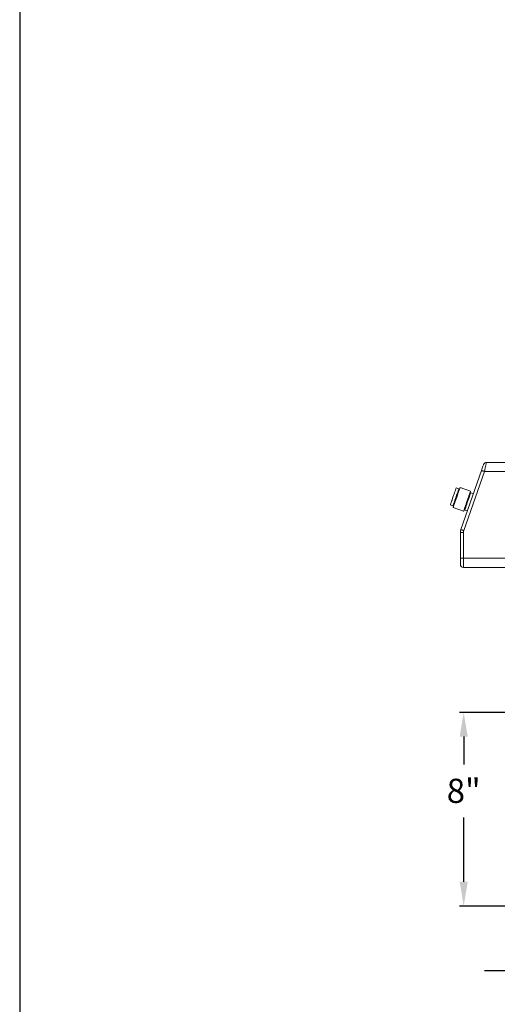
# Model space of a CAD drawing. Extents: x -384 to -256, y -401 to 156.
# Drawn here: x -384 to -364, y -171 to -130 of the extents above; entities that cross this region are included whole.
import ezdxf

# ---------------------------------------------------------------- set-up
doc = ezdxf.new("R2010")
doc.units = 0
doc.header["$LTSCALE"] = 3
doc.header["$MEASUREMENT"] = 0
doc.layers.get('DEFPOINTS').update_dxf_attribs({"linetype": 'CONTINUOUS'})
for name, color, linetype in [('GRILL', 7, 'CONTINUOUS'), ('GRILL BORDER', 7, 'CONTINUOUS'), ('GRILL DIMENSIONS', 7, 'CONTINUOUS')]:
    doc.layers.add(name, color=color, linetype=linetype)
doc.styles.get("Standard").update_dxf_attribs({"font": 'simplex.shx'})
doc.dimstyles.get("Standard").update_dxf_attribs({"dimtxt": 1, "dimasz": 1, "dimexe": 0.18, "dimexo": 0.25, "dimgap": 0.5, "dimtad": 0, "dimtih": 1, "dimtoh": 1, "dimdec": 4, "dimzin": 4, "dimdsep": 46, "dimlunit": 5, "dimtxsty": 'Standard', "dimcen": 1, "dimclrd": 1, "dimclre": 1, "dimclrt": 1, "dimadec": 0, "dimazin": 1, "dimtfac": 1, "dimtdec": 4, "dimtofl": 0, "dimtmove": 0, "dimatfit": 3, "dimfxl": 1, "dimtolj": 1, "dimtzin": 0, "dimarcsym": 0})

# ---------------------------------------------------------------- blocks, each defined once
blk = doc.blocks.new('*D48')
at = {"layer": 'DEFPOINTS', "color": 0, "transparency": 16777216}
for p in [(-362.569, -158.953), (-365.426, -166.953), (-362.569, -166.953)]:
    blk.add_point(p, dxfattribs=at)
at = {"layer": 'GRILL DIMENSIONS', "color": 1, "lineweight": -2, "transparency": 16777216}
for p, q in [((-362.819, -158.953), (-365.606, -158.953)), ((-365.426, -159.953), (-365.426, -161.098)), ((-365.426, -165.953), (-365.426, -163.289)), ((-362.819, -166.953), (-365.606, -166.953))]:
    blk.add_line(p, q, dxfattribs=at)
at = {"layer": 'GRILL DIMENSIONS', "color": 1, "transparency": 16777216}
for points in [[(-365.592, -159.953), (-365.259, -159.953), (-365.426, -158.953)], [(-365.592, -165.953), (-365.259, -165.953), (-365.426, -166.953)]]:
    blk.add_solid(points, dxfattribs=at)
at = {"layer": 'GRILL DIMENSIONS', "color": 1, "transparency": 16777216, "insert": (-365.426, -162.193), "char_height": 1, "attachment_point": 5}
blk.add_mtext('\\A1;8"', dxfattribs=at)
blk = doc.blocks.new('*D57')
at = {"layer": 'DEFPOINTS', "color": 0, "transparency": 16777216}
for p in [(-362.569, -166.953), (-359.821, -166.953), (-359.821, -169.636)]:
    blk.add_point(p, dxfattribs=at)
at = {"layer": 'GRILL DIMENSIONS', "color": 1, "lineweight": -2, "transparency": 16777216}
for p, q in [((-362.569, -167.203), (-362.569, -169.816)), ((-359.821, -167.203), (-359.821, -169.816)), ((-363.569, -169.636), (-364.569, -169.636)), ((-358.821, -169.636), (-356.854, -169.636))]:
    blk.add_line(p, q, dxfattribs=at)
at = {"layer": 'GRILL DIMENSIONS', "color": 1, "transparency": 16777216}
for points in [[(-363.569, -169.469), (-363.569, -169.803), (-362.569, -169.636)], [(-358.821, -169.469), (-358.821, -169.803), (-359.821, -169.636)]]:
    blk.add_solid(points, dxfattribs=at)
at = {"layer": 'GRILL DIMENSIONS', "color": 1, "transparency": 16777216, "insert": (-355.188, -169.636), "char_height": 1, "attachment_point": 5}
blk.add_mtext('\\A1;2{\\H1.000000x;\\S3/4;}"', dxfattribs=at)

msp = doc.modelspace()

# ---------------------------------------------------------------- linework, layer by layer
at = {"layer": 'GRILL', "color": 7, "linetype": 'Continuous', "lineweight": 15}
for p, q in [((-364.48511, -148.61819), (-363.26148, -148.61819)), ((-365.54068, -151.39837), (-364.6901, -148.95214)), ((-364.57203, -148.99319), (-365.42262, -151.43942)), ((-363.26148, -148.99319), (-364.57203, -148.99319)), ((-365.6244, -149.7087), (-365.73396, -149.6706)), ((-365.60686, -149.74656), (-365.63425, -149.73703)), ((-365.14315, -149.81357), (-365.57763, -149.66249)), ((-365.14498, -149.90716), (-365.17238, -149.89763)), ((-365.02557, -149.91692), (-365.13513, -149.87882)), ((-365.98028, -150.379), (-365.87072, -150.41709)), ((-365.91564, -150.19309), (-365.92411, -150.21746)), ((-365.91467, -150.22075), (-365.92411, -150.21746)), ((-365.91564, -150.19309), (-365.90619, -150.19637)), ((-365.8627, -150.48235), (-365.42822, -150.63342)), ((-365.86086, -150.38876), (-365.83347, -150.39828)), ((-365.39899, -150.54936), (-365.3716, -150.55888)), ((-365.38145, -150.58722), (-365.27188, -150.62532)), ((-365.56148, -151.52152), (-365.43648, -151.52152)), ((-365.56148, -152.58319), (-365.56148, -151.52152)), ((-365.43648, -151.52152), (-365.43648, -152.58319)), ((-365.56148, -152.83319), (-365.56148, -152.58319)), ((-365.56148, -152.58319), (-365.43648, -152.58319)), ((-365.43648, -152.58319), (-363.26148, -152.58319)), ((-365.43648, -152.58319), (-365.43648, -152.95819)), ((-363.26148, -152.95819), (-365.43648, -152.95819))]:
    msp.add_line(p, q, dxfattribs=at)
at = {"layer": 'GRILL', "color": 7, "linetype": 'Continuous', "lineweight": 15, "flags": 128}
for points in [[(-364.6901, -148.95214), (-364.67314, -148.90336), (-364.65683, -148.85646), (-364.64181, -148.81324), (-364.62863, -148.77536), (-364.61782, -148.74427), (-364.60979, -148.72117), (-364.60484, -148.70694), (-364.60317, -148.70214)], [(-364.48511, -148.61819), (-364.48678, -148.62539), (-364.49172, -148.64673), (-364.49976, -148.68139), (-364.51057, -148.72802), (-364.52374, -148.78485), (-364.53877, -148.84968), (-364.55508, -148.92003), (-364.57203, -148.99319)], [(-364.6901, -148.95214), (-364.68783, -148.95292), (-364.68111, -148.95526), (-364.6702, -148.95905), (-364.65552, -148.96416), (-364.63763, -148.97038), (-364.61722, -148.97748), (-364.59507, -148.98518), (-364.57203, -148.99319)], [(-365.73396, -149.6706), (-365.73496, -149.67347), (-365.74026, -149.68872), (-365.74994, -149.71656), (-365.76364, -149.75595), (-365.78084, -149.80541), (-365.80089, -149.86308), (-365.82305, -149.92681), (-365.84649, -149.99422), (-365.87033, -150.06277), (-365.89367, -150.1299), (-365.91564, -150.19309)], [(-365.6244, -149.7087), (-365.62565, -149.71228), (-365.6314, -149.72883), (-365.64161, -149.75821), (-365.6559, -149.7993), (-365.67371, -149.85052), (-365.69436, -149.90991), (-365.71705, -149.97517), (-365.74092, -150.0438), (-365.76504, -150.11317), (-365.78849, -150.1806), (-365.81036, -150.24352), (-365.82982, -150.29949), (-365.84612, -150.34637), (-365.85863, -150.38235), (-365.86688, -150.40606), (-365.87054, -150.41658), (-365.87072, -150.41709)], [(-365.57763, -149.66249), (-365.57816, -149.66402), (-365.58264, -149.67689), (-365.59153, -149.70248), (-365.60456, -149.73996), (-365.62131, -149.78812), (-365.64123, -149.84542), (-365.66369, -149.91001), (-365.68797, -149.97983), (-365.71328, -150.05262), (-365.73881, -150.12605), (-365.76375, -150.19775), (-365.78728, -150.26543), (-365.80865, -150.3269), (-365.82718, -150.38019), (-365.84227, -150.42359), (-365.85344, -150.45571), (-365.86032, -150.4755), (-365.8627, -150.48234), (-365.8627, -150.48235)], [(-365.14315, -149.81357), (-365.14368, -149.81509), (-365.14815, -149.82797), (-365.15705, -149.85355), (-365.17008, -149.89103), (-365.18683, -149.93919), (-365.20675, -149.99649), (-365.22921, -150.06109), (-365.25349, -150.1309), (-365.2788, -150.20369), (-365.30433, -150.27712), (-365.32926, -150.34883), (-365.35279, -150.4165), (-365.37417, -150.47797), (-365.3927, -150.53127), (-365.40779, -150.57467), (-365.41896, -150.60678), (-365.42584, -150.62658), (-365.42822, -150.63342), (-365.42822, -150.63342)], [(-365.13513, -149.87882), (-365.13638, -149.88241), (-365.14213, -149.89895), (-365.15235, -149.92833), (-365.16664, -149.96943), (-365.18445, -150.02065), (-365.20509, -150.08003), (-365.22779, -150.14529), (-365.25165, -150.21393), (-365.27577, -150.28329), (-365.29922, -150.35073), (-365.32109, -150.41364), (-365.34056, -150.46961), (-365.35686, -150.51649), (-365.36937, -150.55247), (-365.37761, -150.57618), (-365.38127, -150.5867), (-365.38145, -150.58722)], [(-365.92411, -150.21746), (-365.94277, -150.27111), (-365.95821, -150.31553), (-365.96987, -150.34906), (-365.97731, -150.37044), (-365.98024, -150.37887), (-365.98028, -150.379)], [(-365.90619, -150.19637), (-365.90727, -150.19948), (-365.90835, -150.20257), (-365.90942, -150.20565), (-365.91048, -150.2087), (-365.91154, -150.21174), (-365.91259, -150.21476), (-365.91363, -150.21776), (-365.91467, -150.22075)], [(-365.54068, -151.39837), (-365.53841, -151.39915), (-365.5317, -151.40149), (-365.52078, -151.40528), (-365.5061, -151.41039), (-365.48821, -151.41661), (-365.4678, -151.42371), (-365.44565, -151.43141), (-365.42262, -151.43942)]]:
    msp.add_lwpolyline(points, dxfattribs=at)
at = {"layer": 'GRILL', "color": 7, "linetype": 'Continuous', "lineweight": 15}
for centre, radius, start, end in [((-364.48511, -148.74319), 0.125, 90, 160.826861), ((-365.18648, -151.52152), 0.375, 160.826861, 180), ((-365.18648, -151.52152), 0.25, 160.826861, 180), ((-365.43648, -152.83319), 0.125, 180, 270)]:
    msp.add_arc(centre, radius, start, end, dxfattribs=at)
at = {"layer": 'GRILL BORDER', "color": 7}
msp.add_line((-383.7786, -67.99021), (-383.7786, -204.91006), dxfattribs=at)

# ---------------------------------------------------------------- dimensions: what is measured, and where the dimension line sits
at = {"layer": 'GRILL DIMENSIONS'}
dim = msp.add_linear_dim(base=(-365.42575, -166.95284), p1=(-362.56878, -158.95284), p2=(-362.56878, -166.95284), angle=90, dimstyle='Standard', override={"dimpost": '"'}, dxfattribs=at)
dim.commit()
dim.dimension.update_dxf_attribs({"geometry": '*D48', "text_midpoint": (-365.42575, -162.19346), "dimtype": 160})
at = {"layer": 'GRILL DIMENSIONS', "color": 7}
dim = msp.add_linear_dim(base=(-359.8207, -169.63593), p1=(-362.56878, -166.95284), p2=(-359.8207, -166.95284), dimstyle='Standard', override={"dimpost": '"'}, dxfattribs=at)
dim.commit()
dim.dimension.update_dxf_attribs({"geometry": '*D57', "text_midpoint": (-355.18764, -169.63593), "dimtype": 160})

doc.saveas('drawing.dxf')
